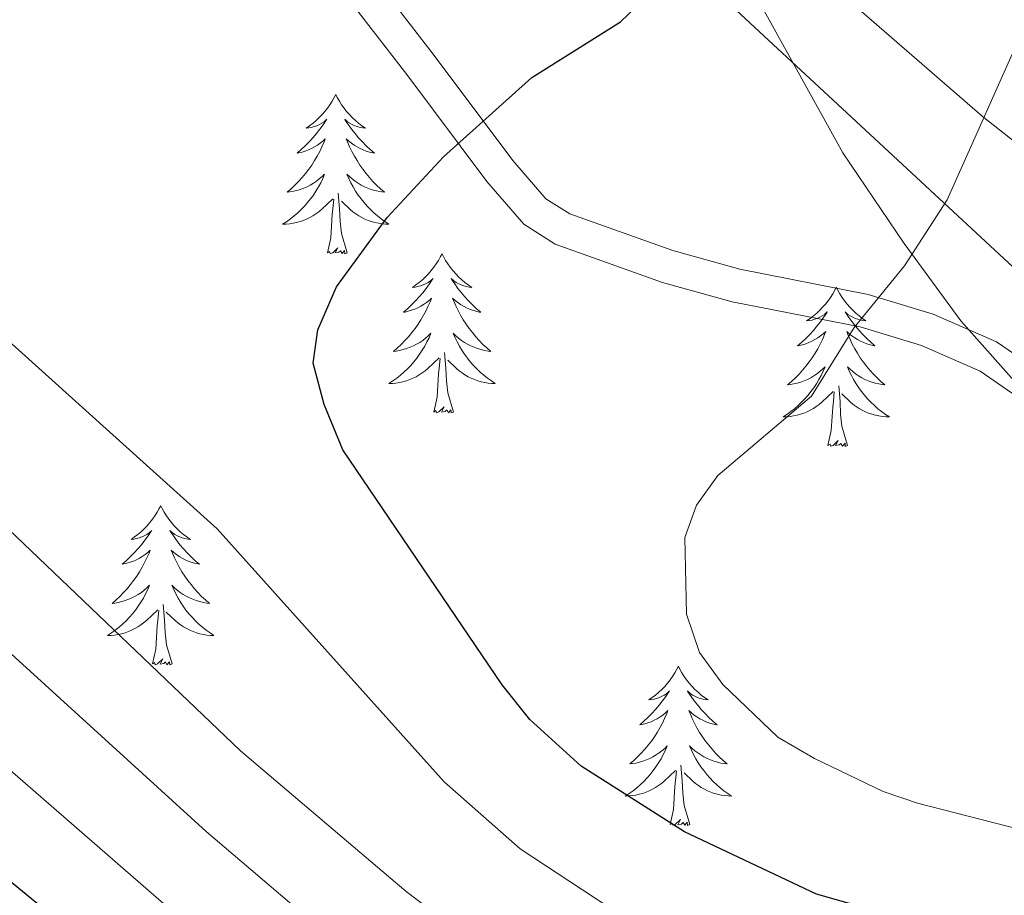
# Model space of a CAD drawing. Extents: x 605752 to 610254, y 786905 to 789946.
# Drawn here: x 607730 to 607804, y 787904 to 787969 of the extents above; entities that cross this region are included whole.
import ezdxf

# ---------------------------------------------------------------- set-up
doc = ezdxf.new("R2010")
doc.units = 0
doc.header["$MEASUREMENT"] = 0
doc.linetypes.add('5elect', pattern=[127.5, 75, -7.5, 7.5, -7.5, 7.5, -7.5, 7.5, -7.5])
doc.linetypes.add('DGN Style 3', pattern=[66.707732, 47.64838, -19.059352])
for name, color, linetype in [('Nivel 1', 7, 'Continuous'), ('Nivel 20', 7, 'Continuous'), ('Nivel 21', 7, 'Continuous'), ('Nivel 32', 7, 'Continuous'), ('Nivel 35', 7, 'Continuous'), ('Nivel 36', 7, 'Continuous'), ('Nivel 4', 7, 'Continuous'), ('Nivel 5', 7, 'Continuous'), ('Nivel 51', 7, 'Continuous'), ('Nivel 54', 7, 'Continuous'), ('Nivel 59', 7, 'Continuous'), ('Nivel 61', 7, 'Continuous'), ('Nivel 63', 7, 'Continuous')]:
    doc.layers.add(name, color=color, linetype=linetype)
doc.linetypes.add('5limun', pattern='A,16,-16,[2,dgnlstyle.shx,S=0.128,R=0,X=0,Y=0],-16,16,-8', length=72)
doc.linetypes.add('5zonar', pattern='A,-5,[1,dgnlstyle.shx,S=0.08,R=0,X=0,Y=0],-5', length=10)

msp = doc.modelspace()

# ---------------------------------------------------------------- linework, layer by layer
at = {"layer": 'Nivel 1', "color": 19, "linetype": '5limun', "lineweight": 0, "ltscale": 0.5}
msp.add_polyline3d([(607860.837, 787919.348, 142.836), (607848.023, 787928.615, 138.683), (607836.367, 787936.623, 135.507), (607823.171, 787945.885, 133.741), (607821.138, 787947.352, 133.421), (607811.895, 787954.024, 131.964), (607801.893, 787961.923, 129.967), (607782.515, 787978.744, 124.979), (607768.521, 787991.43, 122.373), (607751.186, 788007.383, 119.233), (607733.722, 788023.589, 116.492), (607717.161, 788038.535, 112.121), (607712.879, 788042.428, 110.803), (607707.209, 788047.581, 108.439), (607702.653, 788051.723, 106.117), (607686.088, 788067.049, 93.576), (607671.715, 788079.476, 79.725), (607667.996, 788082.822, 76.046), (607660.547, 788089.523, 67.666), (607660.353, 788089.688, 67.444), (607650.924, 788097.68, 63.11)], dxfattribs=at)
at = {"layer": 'Nivel 20', "color": 19, "linetype": 'Continuous', "lineweight": 0, "ltscale": 0.5}
msp.add_polyline3d([(607739.351, 788016.469, 117.656), (607753.801, 788003.217, 119.21), (607766.875, 787985.278, 122.766), (607808.714, 787946.438, 132.011), (607819.801, 787942.338, 133.789), (607839.075, 787937.651, 135.567)], dxfattribs=at)
at = {"layer": 'Nivel 21', "color": 19, "linetype": 'Continuous', "lineweight": 0}
msp.add_polyline3d([(607809.271, 787937.631, 133.142), (607801.752, 787942.832, 131.72), (607797.355, 787944.731, 131.015), (607792.76, 787946.131, 130.297), (607783.172, 787948.018, 128.235), (607777.967, 787949.472, 127.302), (607769.928, 787952.332, 125.906), (607767.563, 787953.821, 125.525), (607764.808, 787957.032, 125.071), (607758.805, 787965.046, 124.659), (607750.8, 787975.396, 123.541), (607739.776, 787985.878, 121.394), (607736.505, 787989.789, 120.7), (607735.147, 787992.208, 120.371), (607734.308, 787994.843, 120.075), (607734.07, 787998.393, 119.814), (607734.726, 788009.256, 119.353), (607735.168, 788011.855, 119.058), (607737.334, 788018.32, 117.852)], dxfattribs=at)
at = {"layer": 'Nivel 21', "color": 19, "linetype": 'DGN Style 3', "lineweight": 0}
msp.add_polyline3d([(607810.546, 787939.79, 133.142), (607802.971, 787945.029, 131.72), (607798.218, 787947.082, 131.015), (607793.367, 787948.56, 130.297), (607783.751, 787950.453, 128.235), (607778.724, 787951.857, 127.302), (607771.027, 787954.595, 125.906), (607769.214, 787955.736, 125.525), (607766.759, 787958.597, 125.071), (607760.794, 787966.561, 124.659), (607752.661, 787977.077, 123.541), (607741.603, 787987.591, 121.394), (607738.572, 787991.216, 120.7), (607737.452, 787993.209, 120.371), (607736.783, 787995.312, 120.075), (607736.575, 787998.402, 119.814), (607737.213, 788008.969, 119.353), (607737.601, 788011.244, 119.058), (607739.351, 788016.469, 117.852)], dxfattribs=at)
at = {"layer": 'Nivel 32', "color": 6, "linetype": '5elect', "lineweight": 0, "ltscale": 0.5, "extrusion": (-0.525268, 0.356786, 0.772527), "elevation": -38185.377, "flags": 128}
msp.add_lwpolyline([(-993840.875, 46757.707), (-993253.333, 46838.33), (-992740.868, 46603.845)], dxfattribs=at)
at = {"layer": 'Nivel 35', "color": 92, "linetype": '5zonar', "lineweight": 0, "ltscale": 0.5}
msp.add_polyline3d([(607728.812, 788022.496, 120.801), (607733.699, 788016.715, 122.119), (607738.841, 788012.001, 123.237), (607742.974, 788009.102, 124.047), (607762.777, 787998.328, 127.628), (607766.856, 787995.682, 128.402), (607770.601, 787992.667, 129.164), (607773.822, 787989.275, 129.892), (607778.098, 787983.298, 130.767), (607791.455, 787959.167, 132.451), (607796.053, 787952.381, 133.483), (607800.298, 787946.595, 135.115), (607805.06, 787941.219, 136.974)], dxfattribs=at)
at = {"layer": 'Nivel 36', "color": 92, "linetype": 'Continuous', "lineweight": 0, "flags": 128}
for points in [[(607753.494, 787963.533), (607753.383, 787963.314), (607753.228, 787963.039), (607753.06, 787962.773), (607752.878, 787962.516), (607752.684, 787962.268), (607752.477, 787962.03), (607752.258, 787961.804), (607752.028, 787961.588), (607751.788, 787961.385), (607751.537, 787961.194), (607751.277, 787961.016), (607751.476, 787961.039), (607751.679, 787961.077), (607751.878, 787961.132), (607752.073, 787961.201), (607752.262, 787961.286), (607752.443, 787961.385), (607752.617, 787961.497), (607752.822, 787961.688), (607752.781, 787961.623), (607752.551, 787961.278), (607752.308, 787960.942), (607752.052, 787960.616), (607751.784, 787960.3), (607751.504, 787959.995), (607751.212, 787959.701), (607750.909, 787959.418), (607750.596, 787959.147), (607750.72, 787959.17), (607750.966, 787959.228), (607751.208, 787959.301), (607751.444, 787959.389), (607751.675, 787959.492), (607751.898, 787959.61), (607752.114, 787959.741), (607752.321, 787959.886), (607752.518, 787960.043), (607752.705, 787960.213), (607752.617, 787959.991), (607752.461, 787959.63), (607752.29, 787959.276), (607752.105, 787958.929), (607751.905, 787958.589), (607751.693, 787958.258), (607751.466, 787957.936), (607751.227, 787957.624), (607750.976, 787957.321), (607750.712, 787957.029), (607750.437, 787956.748), (607750.15, 787956.478), (607749.853, 787956.22), (607750.049, 787956.245), (607750.316, 787956.292), (607750.579, 787956.355), (607750.838, 787956.434), (607751.093, 787956.528), (607751.341, 787956.636), (607751.582, 787956.759), (607751.816, 787956.897), (607752.041, 787957.047), (607752.257, 787957.211), (607752.463, 787957.387), (607752.658, 787957.575), (607752.517, 787957.248), (607752.362, 787956.927), (607752.193, 787956.613), (607752.01, 787956.308), (607751.813, 787956.011), (607751.603, 787955.723), (607751.38, 787955.445), (607751.145, 787955.177), (607750.899, 787954.919), (607750.641, 787954.674), (607750.372, 787954.44), (607750.093, 787954.218), (607749.804, 787954.009), (607749.514, 787953.818), (607749.779, 787953.827), (607750.042, 787953.852), (607750.304, 787953.893), (607750.563, 787953.95), (607750.818, 787954.022), (607751.068, 787954.109), (607751.312, 787954.212), (607751.55, 787954.328), (607751.78, 787954.459), (607752.002, 787954.604), (607752.215, 787954.762), (607752.418, 787954.932), (607753.266, 787955.731)], [(607753.494, 787963.533), (607753.605, 787963.314), (607753.76, 787963.039), (607753.928, 787962.773), (607754.11, 787962.516), (607754.304, 787962.268), (607754.511, 787962.03), (607754.73, 787961.804), (607754.96, 787961.588), (607755.2, 787961.385), (607755.451, 787961.194), (607755.711, 787961.016), (607755.512, 787961.039), (607755.309, 787961.077), (607755.11, 787961.132), (607754.915, 787961.201), (607754.726, 787961.286), (607754.545, 787961.385), (607754.371, 787961.497), (607754.166, 787961.688), (607754.207, 787961.623), (607754.437, 787961.278), (607754.68, 787960.942), (607754.936, 787960.616), (607755.204, 787960.3), (607755.484, 787959.995), (607755.776, 787959.701), (607756.079, 787959.418), (607756.392, 787959.147), (607756.268, 787959.17), (607756.022, 787959.228), (607755.78, 787959.301), (607755.544, 787959.389), (607755.313, 787959.492), (607755.09, 787959.61), (607754.874, 787959.741), (607754.667, 787959.886), (607754.47, 787960.043), (607754.283, 787960.213), (607754.371, 787959.991), (607754.527, 787959.63), (607754.698, 787959.276), (607754.883, 787958.929), (607755.083, 787958.589), (607755.295, 787958.258), (607755.522, 787957.936), (607755.761, 787957.624), (607756.012, 787957.321), (607756.276, 787957.029), (607756.551, 787956.748), (607756.838, 787956.478), (607757.135, 787956.22), (607756.939, 787956.245), (607756.672, 787956.292), (607756.409, 787956.355), (607756.15, 787956.434), (607755.895, 787956.528), (607755.647, 787956.636), (607755.406, 787956.759), (607755.172, 787956.897), (607754.947, 787957.047), (607754.731, 787957.211), (607754.525, 787957.387), (607754.33, 787957.575), (607754.471, 787957.248), (607754.626, 787956.927), (607754.795, 787956.613), (607754.978, 787956.308), (607755.175, 787956.011), (607755.385, 787955.723), (607755.608, 787955.445), (607755.843, 787955.177), (607756.089, 787954.919), (607756.347, 787954.674), (607756.616, 787954.44), (607756.895, 787954.218), (607757.184, 787954.009), (607757.474, 787953.818), (607757.209, 787953.827), (607756.946, 787953.852), (607756.684, 787953.893), (607756.425, 787953.95), (607756.17, 787954.022), (607755.92, 787954.109), (607755.676, 787954.212), (607755.438, 787954.328), (607755.208, 787954.459), (607754.986, 787954.604), (607754.773, 787954.762), (607754.57, 787954.932), (607753.912, 787955.552)], [(607754.345, 787951.682), (607753.916, 787953.122), (607753.825, 787954.026), (607753.779, 787954.975), (607753.677, 787956.139)], [(607752.875, 787951.682), (607753.12, 787952.8), (607753.233, 787954.542), (607753.281, 787954.975), (607753.344, 787955.698)], [(607754.345, 787951.682), (607754.171, 787951.614), (607754.152, 787951.853), (607753.962, 787951.631), (607753.841, 787951.834), (607753.72, 787951.726), (607753.45, 787951.672), (607753.646, 787952.065), (607753.261, 787951.685), (607753.073, 787951.631), (607753.032, 787951.793), (607752.875, 787951.682)], [(607761.454, 787951.614), (607761.343, 787951.395), (607761.188, 787951.12), (607761.02, 787950.854), (607760.838, 787950.597), (607760.644, 787950.349), (607760.437, 787950.111), (607760.218, 787949.885), (607759.988, 787949.669), (607759.748, 787949.466), (607759.497, 787949.275), (607759.237, 787949.097), (607759.436, 787949.12), (607759.639, 787949.158), (607759.838, 787949.213), (607760.033, 787949.282), (607760.222, 787949.367), (607760.403, 787949.466), (607760.577, 787949.578), (607760.782, 787949.769), (607760.741, 787949.704), (607760.511, 787949.359), (607760.268, 787949.023), (607760.012, 787948.697), (607759.744, 787948.381), (607759.464, 787948.076), (607759.172, 787947.782), (607758.869, 787947.499), (607758.556, 787947.228), (607758.68, 787947.251), (607758.926, 787947.309), (607759.168, 787947.382), (607759.404, 787947.47), (607759.635, 787947.573), (607759.858, 787947.691), (607760.074, 787947.822), (607760.281, 787947.967), (607760.478, 787948.124), (607760.665, 787948.294), (607760.577, 787948.072), (607760.421, 787947.711), (607760.25, 787947.357), (607760.065, 787947.01), (607759.865, 787946.67), (607759.653, 787946.339), (607759.426, 787946.017), (607759.187, 787945.705), (607758.936, 787945.402), (607758.672, 787945.11), (607758.397, 787944.829), (607758.11, 787944.559), (607757.813, 787944.301), (607758.009, 787944.326), (607758.276, 787944.373), (607758.539, 787944.436), (607758.798, 787944.515), (607759.053, 787944.609), (607759.301, 787944.717), (607759.542, 787944.84), (607759.776, 787944.978), (607760.001, 787945.128), (607760.217, 787945.292), (607760.423, 787945.468), (607760.618, 787945.656), (607760.477, 787945.329), (607760.322, 787945.008), (607760.153, 787944.694), (607759.97, 787944.389), (607759.773, 787944.092), (607759.563, 787943.804), (607759.34, 787943.526), (607759.105, 787943.258), (607758.859, 787943), (607758.601, 787942.755), (607758.332, 787942.521), (607758.053, 787942.299), (607757.764, 787942.09), (607757.474, 787941.899), (607757.739, 787941.908), (607758.002, 787941.933), (607758.264, 787941.974), (607758.523, 787942.031), (607758.778, 787942.103), (607759.028, 787942.19), (607759.272, 787942.293), (607759.51, 787942.409), (607759.74, 787942.54), (607759.962, 787942.685), (607760.175, 787942.843), (607760.378, 787943.013), (607761.226, 787943.812)], [(607761.454, 787951.614), (607761.565, 787951.395), (607761.72, 787951.12), (607761.888, 787950.854), (607762.07, 787950.597), (607762.264, 787950.349), (607762.471, 787950.111), (607762.69, 787949.885), (607762.92, 787949.669), (607763.16, 787949.466), (607763.411, 787949.275), (607763.671, 787949.097), (607763.472, 787949.12), (607763.269, 787949.158), (607763.07, 787949.213), (607762.875, 787949.282), (607762.686, 787949.367), (607762.505, 787949.466), (607762.331, 787949.578), (607762.126, 787949.769), (607762.167, 787949.704), (607762.397, 787949.359), (607762.64, 787949.023), (607762.896, 787948.697), (607763.164, 787948.381), (607763.444, 787948.076), (607763.736, 787947.782), (607764.039, 787947.499), (607764.352, 787947.228), (607764.228, 787947.251), (607763.982, 787947.309), (607763.74, 787947.382), (607763.504, 787947.47), (607763.273, 787947.573), (607763.05, 787947.691), (607762.834, 787947.822), (607762.627, 787947.967), (607762.43, 787948.124), (607762.243, 787948.294), (607762.331, 787948.072), (607762.487, 787947.711), (607762.658, 787947.357), (607762.843, 787947.01), (607763.043, 787946.67), (607763.255, 787946.339), (607763.482, 787946.017), (607763.721, 787945.705), (607763.972, 787945.402), (607764.236, 787945.11), (607764.511, 787944.829), (607764.798, 787944.559), (607765.095, 787944.301), (607764.899, 787944.326), (607764.632, 787944.373), (607764.369, 787944.436), (607764.11, 787944.515), (607763.855, 787944.609), (607763.607, 787944.717), (607763.366, 787944.84), (607763.132, 787944.978), (607762.907, 787945.128), (607762.691, 787945.292), (607762.485, 787945.468), (607762.29, 787945.656), (607762.431, 787945.329), (607762.586, 787945.008), (607762.755, 787944.694), (607762.938, 787944.389), (607763.135, 787944.092), (607763.345, 787943.804), (607763.568, 787943.526), (607763.803, 787943.258), (607764.049, 787943), (607764.307, 787942.755), (607764.576, 787942.521), (607764.855, 787942.299), (607765.144, 787942.09), (607765.434, 787941.899), (607765.169, 787941.908), (607764.906, 787941.933), (607764.644, 787941.974), (607764.385, 787942.031), (607764.13, 787942.103), (607763.88, 787942.19), (607763.636, 787942.293), (607763.398, 787942.409), (607763.168, 787942.54), (607762.946, 787942.685), (607762.733, 787942.843), (607762.53, 787943.013), (607761.872, 787943.633)], [(607790.969, 787949.106), (607790.858, 787948.887), (607790.703, 787948.612), (607790.535, 787948.346), (607790.353, 787948.089), (607790.159, 787947.841), (607789.952, 787947.603), (607789.733, 787947.377), (607789.503, 787947.161), (607789.263, 787946.958), (607789.012, 787946.767), (607788.752, 787946.589), (607788.951, 787946.612), (607789.154, 787946.65), (607789.353, 787946.705), (607789.548, 787946.774), (607789.737, 787946.859), (607789.918, 787946.958), (607790.092, 787947.07), (607790.297, 787947.261), (607790.256, 787947.196), (607790.026, 787946.851), (607789.783, 787946.515), (607789.527, 787946.189), (607789.259, 787945.873), (607788.979, 787945.568), (607788.687, 787945.274), (607788.384, 787944.991), (607788.071, 787944.72), (607788.195, 787944.743), (607788.441, 787944.801), (607788.683, 787944.874), (607788.919, 787944.962), (607789.15, 787945.065), (607789.373, 787945.183), (607789.589, 787945.314), (607789.796, 787945.459), (607789.993, 787945.616), (607790.18, 787945.786), (607790.092, 787945.564), (607789.936, 787945.203), (607789.765, 787944.849), (607789.58, 787944.502), (607789.38, 787944.162), (607789.168, 787943.831), (607788.941, 787943.509), (607788.702, 787943.197), (607788.451, 787942.894), (607788.187, 787942.602), (607787.912, 787942.321), (607787.625, 787942.051), (607787.328, 787941.793), (607787.524, 787941.818), (607787.791, 787941.865), (607788.054, 787941.928), (607788.313, 787942.007), (607788.568, 787942.101), (607788.816, 787942.209), (607789.057, 787942.332), (607789.291, 787942.47), (607789.516, 787942.62), (607789.732, 787942.784), (607789.938, 787942.96), (607790.133, 787943.148), (607789.992, 787942.821), (607789.837, 787942.5), (607789.668, 787942.186), (607789.485, 787941.881), (607789.288, 787941.584), (607789.078, 787941.296), (607788.855, 787941.018), (607788.62, 787940.75), (607788.374, 787940.492), (607788.116, 787940.247), (607787.847, 787940.013), (607787.568, 787939.791), (607787.279, 787939.582), (607786.989, 787939.391), (607787.254, 787939.4), (607787.517, 787939.425), (607787.779, 787939.466), (607788.038, 787939.523), (607788.293, 787939.595), (607788.543, 787939.682), (607788.787, 787939.785), (607789.025, 787939.901), (607789.255, 787940.032), (607789.477, 787940.177), (607789.69, 787940.335), (607789.893, 787940.505), (607790.741, 787941.304)], [(607790.969, 787949.106), (607791.08, 787948.887), (607791.235, 787948.612), (607791.403, 787948.346), (607791.585, 787948.089), (607791.779, 787947.841), (607791.986, 787947.603), (607792.205, 787947.377), (607792.435, 787947.161), (607792.675, 787946.958), (607792.926, 787946.767), (607793.186, 787946.589), (607792.987, 787946.612), (607792.784, 787946.65), (607792.585, 787946.705), (607792.39, 787946.774), (607792.201, 787946.859), (607792.02, 787946.958), (607791.846, 787947.07), (607791.641, 787947.261), (607791.682, 787947.196), (607791.912, 787946.851), (607792.155, 787946.515), (607792.411, 787946.189), (607792.679, 787945.873), (607792.959, 787945.568), (607793.251, 787945.274), (607793.554, 787944.991), (607793.867, 787944.72), (607793.743, 787944.743), (607793.497, 787944.801), (607793.255, 787944.874), (607793.019, 787944.962), (607792.788, 787945.065), (607792.565, 787945.183), (607792.349, 787945.314), (607792.142, 787945.459), (607791.945, 787945.616), (607791.758, 787945.786), (607791.846, 787945.564), (607792.002, 787945.203), (607792.173, 787944.849), (607792.358, 787944.502), (607792.558, 787944.162), (607792.77, 787943.831), (607792.997, 787943.509), (607793.236, 787943.197), (607793.487, 787942.894), (607793.751, 787942.602), (607794.026, 787942.321), (607794.313, 787942.051), (607794.61, 787941.793), (607794.414, 787941.818), (607794.147, 787941.865), (607793.884, 787941.928), (607793.625, 787942.007), (607793.37, 787942.101), (607793.122, 787942.209), (607792.881, 787942.332), (607792.647, 787942.47), (607792.422, 787942.62), (607792.206, 787942.784), (607792, 787942.96), (607791.805, 787943.148), (607791.946, 787942.821), (607792.101, 787942.5), (607792.27, 787942.186), (607792.453, 787941.881), (607792.65, 787941.584), (607792.86, 787941.296), (607793.083, 787941.018), (607793.318, 787940.75), (607793.564, 787940.492), (607793.822, 787940.247), (607794.091, 787940.013), (607794.37, 787939.791), (607794.659, 787939.582), (607794.949, 787939.391), (607794.684, 787939.4), (607794.421, 787939.425), (607794.159, 787939.466), (607793.9, 787939.523), (607793.645, 787939.595), (607793.395, 787939.682), (607793.151, 787939.785), (607792.913, 787939.901), (607792.683, 787940.032), (607792.461, 787940.177), (607792.248, 787940.335), (607792.045, 787940.505), (607791.387, 787941.125)], [(607760.835, 787939.763), (607761.08, 787940.881), (607761.193, 787942.623), (607761.241, 787943.056), (607761.304, 787943.779)], [(607762.305, 787939.763), (607761.876, 787941.203), (607761.785, 787942.107), (607761.739, 787943.056), (607761.637, 787944.22)], [(607791.82, 787937.255), (607791.391, 787938.695), (607791.3, 787939.599), (607791.254, 787940.548), (607791.152, 787941.712)], [(607790.35, 787937.255), (607790.595, 787938.373), (607790.708, 787940.115), (607790.756, 787940.548), (607790.819, 787941.271)], [(607762.305, 787939.763), (607762.131, 787939.695), (607762.112, 787939.934), (607761.922, 787939.712), (607761.801, 787939.915), (607761.68, 787939.807), (607761.41, 787939.753), (607761.606, 787940.146), (607761.221, 787939.766), (607761.033, 787939.712), (607760.992, 787939.874), (607760.835, 787939.763)], [(607791.82, 787937.255), (607791.646, 787937.187), (607791.627, 787937.426), (607791.437, 787937.204), (607791.316, 787937.407), (607791.195, 787937.299), (607790.925, 787937.245), (607791.121, 787937.638), (607790.736, 787937.258), (607790.548, 787937.204), (607790.507, 787937.366), (607790.35, 787937.255)], [(607740.386, 787932.746), (607740.275, 787932.527), (607740.12, 787932.252), (607739.952, 787931.986), (607739.77, 787931.729), (607739.576, 787931.481), (607739.369, 787931.243), (607739.15, 787931.017), (607738.92, 787930.801), (607738.68, 787930.598), (607738.429, 787930.407), (607738.169, 787930.229), (607738.368, 787930.252), (607738.571, 787930.29), (607738.77, 787930.345), (607738.965, 787930.414), (607739.154, 787930.499), (607739.335, 787930.598), (607739.509, 787930.71), (607739.714, 787930.901), (607739.673, 787930.836), (607739.443, 787930.491), (607739.2, 787930.155), (607738.944, 787929.829), (607738.676, 787929.513), (607738.396, 787929.208), (607738.104, 787928.914), (607737.801, 787928.631), (607737.488, 787928.36), (607737.612, 787928.383), (607737.858, 787928.441), (607738.1, 787928.514), (607738.336, 787928.602), (607738.567, 787928.705), (607738.79, 787928.823), (607739.006, 787928.954), (607739.213, 787929.099), (607739.41, 787929.256), (607739.597, 787929.426), (607739.509, 787929.204), (607739.353, 787928.843), (607739.182, 787928.489), (607738.997, 787928.142), (607738.797, 787927.802), (607738.585, 787927.471), (607738.358, 787927.149), (607738.119, 787926.837), (607737.868, 787926.534), (607737.604, 787926.242), (607737.329, 787925.961), (607737.042, 787925.691), (607736.745, 787925.433), (607736.941, 787925.458), (607737.208, 787925.505), (607737.471, 787925.568), (607737.73, 787925.647), (607737.985, 787925.741), (607738.233, 787925.849), (607738.474, 787925.972), (607738.708, 787926.11), (607738.933, 787926.26), (607739.149, 787926.424), (607739.355, 787926.6), (607739.55, 787926.788), (607739.409, 787926.461), (607739.254, 787926.14), (607739.085, 787925.826), (607738.902, 787925.521), (607738.705, 787925.224), (607738.495, 787924.936), (607738.272, 787924.658), (607738.037, 787924.39), (607737.791, 787924.132), (607737.533, 787923.887), (607737.264, 787923.653), (607736.985, 787923.431), (607736.696, 787923.222), (607736.406, 787923.031), (607736.671, 787923.04), (607736.934, 787923.065), (607737.196, 787923.106), (607737.455, 787923.163), (607737.71, 787923.235), (607737.96, 787923.322), (607738.204, 787923.425), (607738.442, 787923.541), (607738.672, 787923.672), (607738.894, 787923.817), (607739.107, 787923.975), (607739.31, 787924.145), (607740.158, 787924.944)], [(607740.386, 787932.746), (607740.497, 787932.527), (607740.652, 787932.252), (607740.82, 787931.986), (607741.002, 787931.729), (607741.196, 787931.481), (607741.403, 787931.243), (607741.622, 787931.017), (607741.852, 787930.801), (607742.092, 787930.598), (607742.343, 787930.407), (607742.603, 787930.229), (607742.404, 787930.252), (607742.201, 787930.29), (607742.002, 787930.345), (607741.807, 787930.414), (607741.618, 787930.499), (607741.437, 787930.598), (607741.263, 787930.71), (607741.058, 787930.901), (607741.099, 787930.836), (607741.329, 787930.491), (607741.572, 787930.155), (607741.828, 787929.829), (607742.096, 787929.513), (607742.376, 787929.208), (607742.668, 787928.914), (607742.971, 787928.631), (607743.284, 787928.36), (607743.16, 787928.383), (607742.914, 787928.441), (607742.672, 787928.514), (607742.436, 787928.602), (607742.205, 787928.705), (607741.982, 787928.823), (607741.766, 787928.954), (607741.559, 787929.099), (607741.362, 787929.256), (607741.175, 787929.426), (607741.263, 787929.204), (607741.419, 787928.843), (607741.59, 787928.489), (607741.775, 787928.142), (607741.975, 787927.802), (607742.187, 787927.471), (607742.414, 787927.149), (607742.653, 787926.837), (607742.904, 787926.534), (607743.168, 787926.242), (607743.443, 787925.961), (607743.73, 787925.691), (607744.027, 787925.433), (607743.831, 787925.458), (607743.564, 787925.505), (607743.301, 787925.568), (607743.042, 787925.647), (607742.787, 787925.741), (607742.539, 787925.849), (607742.298, 787925.972), (607742.064, 787926.11), (607741.839, 787926.26), (607741.623, 787926.424), (607741.417, 787926.6), (607741.222, 787926.788), (607741.363, 787926.461), (607741.518, 787926.14), (607741.687, 787925.826), (607741.87, 787925.521), (607742.067, 787925.224), (607742.277, 787924.936), (607742.5, 787924.658), (607742.735, 787924.39), (607742.981, 787924.132), (607743.239, 787923.887), (607743.508, 787923.653), (607743.787, 787923.431), (607744.076, 787923.222), (607744.366, 787923.031), (607744.101, 787923.04), (607743.838, 787923.065), (607743.576, 787923.106), (607743.317, 787923.163), (607743.062, 787923.235), (607742.812, 787923.322), (607742.568, 787923.425), (607742.33, 787923.541), (607742.1, 787923.672), (607741.878, 787923.817), (607741.665, 787923.975), (607741.462, 787924.145), (607740.804, 787924.765)], [(607741.237, 787920.895), (607740.808, 787922.335), (607740.717, 787923.239), (607740.671, 787924.188), (607740.569, 787925.352)], [(607739.767, 787920.895), (607740.012, 787922.013), (607740.125, 787923.755), (607740.173, 787924.188), (607740.236, 787924.911)], [(607741.237, 787920.895), (607741.063, 787920.827), (607741.044, 787921.066), (607740.854, 787920.844), (607740.733, 787921.047), (607740.612, 787920.939), (607740.342, 787920.885), (607740.538, 787921.278), (607740.153, 787920.898), (607739.965, 787920.844), (607739.924, 787921.006), (607739.767, 787920.895)], [(607779.152, 787920.721), (607779.041, 787920.502), (607778.886, 787920.227), (607778.718, 787919.961), (607778.536, 787919.704), (607778.342, 787919.456), (607778.135, 787919.218), (607777.916, 787918.992), (607777.686, 787918.776), (607777.446, 787918.573), (607777.195, 787918.382), (607776.935, 787918.204), (607777.134, 787918.227), (607777.337, 787918.265), (607777.536, 787918.32), (607777.731, 787918.389), (607777.92, 787918.474), (607778.101, 787918.573), (607778.275, 787918.685), (607778.48, 787918.876), (607778.439, 787918.811), (607778.209, 787918.466), (607777.966, 787918.13), (607777.71, 787917.804), (607777.442, 787917.488), (607777.162, 787917.183), (607776.87, 787916.889), (607776.567, 787916.606), (607776.254, 787916.335), (607776.378, 787916.358), (607776.624, 787916.416), (607776.866, 787916.489), (607777.102, 787916.577), (607777.333, 787916.68), (607777.556, 787916.798), (607777.772, 787916.929), (607777.979, 787917.074), (607778.176, 787917.231), (607778.363, 787917.401), (607778.275, 787917.179), (607778.119, 787916.818), (607777.948, 787916.464), (607777.763, 787916.117), (607777.563, 787915.777), (607777.351, 787915.446), (607777.124, 787915.124), (607776.885, 787914.812), (607776.634, 787914.509), (607776.37, 787914.217), (607776.095, 787913.936), (607775.808, 787913.666), (607775.511, 787913.408), (607775.707, 787913.433), (607775.974, 787913.48), (607776.237, 787913.543), (607776.496, 787913.622), (607776.751, 787913.716), (607776.999, 787913.824), (607777.24, 787913.947), (607777.474, 787914.085), (607777.699, 787914.235), (607777.915, 787914.399), (607778.121, 787914.575), (607778.316, 787914.763), (607778.175, 787914.436), (607778.02, 787914.115), (607777.851, 787913.801), (607777.668, 787913.496), (607777.471, 787913.199), (607777.261, 787912.911), (607777.038, 787912.633), (607776.803, 787912.365), (607776.557, 787912.107), (607776.299, 787911.862), (607776.03, 787911.628), (607775.751, 787911.406), (607775.462, 787911.197), (607775.172, 787911.006), (607775.437, 787911.015), (607775.7, 787911.04), (607775.962, 787911.081), (607776.221, 787911.138), (607776.476, 787911.21), (607776.726, 787911.297), (607776.97, 787911.4), (607777.208, 787911.516), (607777.438, 787911.647), (607777.66, 787911.792), (607777.873, 787911.95), (607778.076, 787912.12), (607778.924, 787912.919)], [(607779.152, 787920.721), (607779.263, 787920.502), (607779.418, 787920.227), (607779.586, 787919.961), (607779.768, 787919.704), (607779.962, 787919.456), (607780.169, 787919.218), (607780.388, 787918.992), (607780.618, 787918.776), (607780.858, 787918.573), (607781.109, 787918.382), (607781.369, 787918.204), (607781.17, 787918.227), (607780.967, 787918.265), (607780.768, 787918.32), (607780.573, 787918.389), (607780.384, 787918.474), (607780.203, 787918.573), (607780.029, 787918.685), (607779.824, 787918.876), (607779.865, 787918.811), (607780.095, 787918.466), (607780.338, 787918.13), (607780.594, 787917.804), (607780.862, 787917.488), (607781.142, 787917.183), (607781.434, 787916.889), (607781.737, 787916.606), (607782.05, 787916.335), (607781.926, 787916.358), (607781.68, 787916.416), (607781.438, 787916.489), (607781.202, 787916.577), (607780.971, 787916.68), (607780.748, 787916.798), (607780.532, 787916.929), (607780.325, 787917.074), (607780.128, 787917.231), (607779.941, 787917.401), (607780.029, 787917.179), (607780.185, 787916.818), (607780.356, 787916.464), (607780.541, 787916.117), (607780.741, 787915.777), (607780.953, 787915.446), (607781.18, 787915.124), (607781.419, 787914.812), (607781.67, 787914.509), (607781.934, 787914.217), (607782.209, 787913.936), (607782.496, 787913.666), (607782.793, 787913.408), (607782.597, 787913.433), (607782.33, 787913.48), (607782.067, 787913.543), (607781.808, 787913.622), (607781.553, 787913.716), (607781.305, 787913.824), (607781.064, 787913.947), (607780.83, 787914.085), (607780.605, 787914.235), (607780.389, 787914.399), (607780.183, 787914.575), (607779.988, 787914.763), (607780.129, 787914.436), (607780.284, 787914.115), (607780.453, 787913.801), (607780.636, 787913.496), (607780.833, 787913.199), (607781.043, 787912.911), (607781.266, 787912.633), (607781.501, 787912.365), (607781.747, 787912.107), (607782.005, 787911.862), (607782.274, 787911.628), (607782.553, 787911.406), (607782.842, 787911.197), (607783.132, 787911.006), (607782.867, 787911.015), (607782.604, 787911.04), (607782.342, 787911.081), (607782.083, 787911.138), (607781.828, 787911.21), (607781.578, 787911.297), (607781.334, 787911.4), (607781.096, 787911.516), (607780.866, 787911.647), (607780.644, 787911.792), (607780.431, 787911.95), (607780.228, 787912.12), (607779.57, 787912.74)], [(607780.003, 787908.87), (607779.574, 787910.31), (607779.483, 787911.214), (607779.437, 787912.163), (607779.335, 787913.327)], [(607778.533, 787908.87), (607778.778, 787909.988), (607778.891, 787911.73), (607778.939, 787912.163), (607779.002, 787912.886)], [(607780.003, 787908.87), (607779.829, 787908.802), (607779.81, 787909.041), (607779.62, 787908.819), (607779.499, 787909.022), (607779.378, 787908.914), (607779.108, 787908.86), (607779.304, 787909.253), (607778.919, 787908.873), (607778.731, 787908.819), (607778.69, 787908.981), (607778.533, 787908.87)]]:
    msp.add_lwpolyline(points, dxfattribs=at)
at = {"layer": 'Nivel 4', "color": 25, "linetype": 'Continuous', "lineweight": 30, "flags": 128}
for points, elevation in [([(607809.975, 787897.854), (607789.495, 787903.662), (607779.613, 787908.322), (607771.865, 787913.252), (607768.03, 787916.738), (607765.952, 787919.329), (607754.033, 787936.919), (607752.632, 787940.324), (607751.803, 787943.417), (607752.149, 787945.921), (607753.556, 787949.147), (607757.341, 787954.335), (607761.566, 787958.882), (607768.177, 787964.809), (607774.814, 787968.988), (607778.834, 787972.836)], 125), ([(607733.126, 787901.312), (607706.954, 787922.818)], 100)]:
    msp.add_lwpolyline(points, dxfattribs=dict(at, elevation=elevation))
at = {"layer": 'Nivel 5', "color": 25, "linetype": 'Continuous', "lineweight": 0, "flags": 128}
for points, elevation in [([(607730.64, 788085.325), (607715.719, 788071.996), (607708.405, 788064.352), (607698.544, 788051.785), (607690.424, 788043.863), (607687.47, 788039.818), (607683.044, 788031.741), (607673.875, 788011.938), (607670.688, 788003.928), (607668.632, 787997.474), (607667.44, 787991.994), (607666.133, 787982.142), (607666.129, 787979.642), (607666.937, 787972.343), (607694.85, 787944.434), (607698.418, 787941.528), (607713.726, 787926.292), (607750.408, 787894.426)], 105), ([(607815.144, 787905.83), (607797.048, 787910.472), (607794.486, 787911.344), (607789.35, 787913.815), (607786.595, 787915.412), (607782.468, 787919.365), (607780.726, 787921.756), (607779.763, 787924.634), (607779.622, 787930.364), (607780.505, 787932.8), (607782.111, 787935.009), (607789.122, 787940.941), (607792.321, 787946.088), (607796.075, 787950.697), (607799.277, 787955.661), (607805.089, 787968.677)], 130), ([(607776.638, 787900.925), (607767.306, 787907.049), (607761.618, 787912.061), (607744.608, 787931.019), (607726.702, 787947.134)], 120), ([(607766.311, 787898.151), (607758.76, 787903.864), (607746.351, 787914.398), (607716.104, 787943.275)], 115), ([(607754.754, 787899.017), (607743.797, 787908.36), (607718.537, 787931.338)], 110)]:
    msp.add_lwpolyline(points, dxfattribs=dict(at, elevation=elevation))
at = {"layer": 'Nivel 59', "color": 19, "linetype": 'Continuous', "lineweight": 0}
msp.add_polyline3d([(607728.812, 788022.496, 116.261), (607733.699, 788016.715, 117.898), (607738.841, 788012.001, 118.795), (607742.974, 788009.102, 119.01), (607762.777, 787998.328, 120.952), (607766.856, 787995.682, 121.617), (607770.601, 787992.667, 122.372), (607773.822, 787989.275, 123.071), (607778.098, 787983.298, 124.227), (607791.455, 787959.167, 128.428), (607796.053, 787952.381, 129.839), (607800.298, 787946.595, 131.27), (607805.06, 787941.219, 132.292)], dxfattribs=at)
at = {"layer": 'Nivel 61', "color": 19, "linetype": 'Continuous', "lineweight": 0}
msp.add_3dface([(606686.47, 787313.46), (606650.12, 789627.08), (610032.66, 789680.95), (610070.14, 787367.36)], dxfattribs=at)
at = {"layer": 'Nivel 63', "color": 7, "linetype": 'Continuous', "lineweight": 0}
msp.add_3dface([(605799.799, 786905.489), (610254.228, 786976.446), (610206.924, 789946.081), (605752.495, 789875.124)], dxfattribs=at)

# ---------------------------------------------------------------- meshes
at = {"layer": 'Nivel 51', "color": 144, "linetype": 'Continuous', "lineweight": 13}
mesh = msp.add_polyface(dxfattribs=at)
corners = [(607591.721, 787459.383, 55.099), (607592.406, 787470.122, 55.099), (607593.655, 787473.656, 55.099), (607596.887, 787477.541, 55.099), (607605.133, 787484.008, 55.099), (607613.478, 787489.411, 55.099), (607665.648, 787516.197, 55.099), (607677.533, 787522.701, 55.099), (607688.241, 787529.151, 55.099), (607708.991, 787543.012, 55.128), (607727.662, 787556.461, 55.454), (607739.448, 787565.733, 55.454), (607749.513, 787575.036, 55.454), (607759.738, 787586.007, 55.454), (607773.982, 787603.142, 55.454), (607788.345, 787621.559, 55.454), (607799.536, 787637.351, 55.454), (607807.309, 787651.264, 55.454), (607813.463, 787664.911, 55.454), (607817.654, 787676.667, 55.454), (607818.814, 787681.524, 55.454), (607819.562, 787687.224, 55.454), (607819.711, 787692.231, 55.454), (607819.389, 787698.958, 55.454), (607818.684, 787706.429, 55.454), (607817.743, 787711.349, 55.454), (607811.223, 787730.982, 55.454), (607806.427, 787747.126, 55.454), (607804.149, 787751.581, 55.454), (607801.161, 787755.635, 55.454), (607772.345, 787788.652, 55.454), (607760.041, 787804.461, 55.454), (607756.496, 787807.974, 55.454), (607746.995, 787816.141, 55.454), (607726.944, 787840.102, 55.454), (607713.446, 787854.904, 55.454), (607701.941, 787865.032, 55.454), (607676.084, 787884.711, 54.747), (607657.598, 787900.077, 54.743), (607621.483, 787927.911, 54.743), (607611.87, 787935.9, 54.743), (607584.722, 787962.708, 54.743), (607580.504, 787968.911, 54.743), (607576.046, 787977.462, 54.743), (607572.985, 787985.24, 54.743), (607571.031, 787992.473, 54.743), (607570.1, 788003.912, 54.743), (607570.117, 788016.409, 54.743), (607571.05, 788031.042, 54.743), (607572.551, 788042.207, 54.743), (607575.15, 788051.856, 54.743), (607578.369, 788059.748, 54.743), (607583.04, 788068.601, 54.743), (607590.743, 788080.963, 54.743), (607594.535, 788085.398, 54.743), (607602.362, 788091.773, 54.743), (607606.295, 788094.31, 54.743), (607610.994, 788096.044, 54.743), (607628.981, 788099.205, 54.743), (607634.372, 788100.918, 54.743), (607634.372, 788100.918, 56.867), (607625.104, 788111.055, 56.511), (607625.104, 788111.055, 54.716), (607621.264, 788109.857, 54.388), (607597.541, 788129.616, 54.574), (607595.205, 788131.562, 54.593), (607593.503, 788132.981, 54.607), (607576.316, 788147.299, 54.743), (607576.316, 788147.299, 55), (607570.373, 788139.033, 55.114), (607563.058, 788128.895, 55.114), (607560.668, 788124.964, 55.114), (607557.189, 788118.321, 55.114), (607548.681, 788100.376, 55.114), (607542.567, 788086.683, 55.114), (607538.481, 788076.343, 55.114), (607535.476, 788066.801, 55.114), (607532.936, 788055.312, 55.114), (607530.873, 788040.683, 55.114), (607531.571, 788032.159, 55.114), (607532.054, 788013.658, 55.114), (607532.247, 788006.28, 55.114), (607531.925, 787990.013, 55.114), (607532.105, 787982.519, 55.114), (607532.919, 787976.136, 55.114), (607536.622, 787955.812, 55.114), (607538.08, 787951.043, 55.114), (607539.981, 787946.368, 55.114), (607542.25, 787941.829, 55.114), (607545.018, 787937.626, 55.114), (607548.419, 787933.978, 55.114), (607552.973, 787929.985, 55.085), (607588.398, 787899.186, 54.418), (607620.535, 787871.393, 55.675), (607633.112, 787860.619, 55.811), (607642.97, 787852.938, 55.728), (607663.126, 787838.112, 55.513), (607672.889, 787830.314, 55.47), (607680.262, 787823.646, 55.47), (607701.879, 787802.828, 55.47), (607727.815, 787781.138, 55.47), (607745.363, 787767.062, 55.47), (607752.659, 787760.113, 55.47), (607766.445, 787743.667, 55.47), (607771.019, 787737.737, 55.47), (607774.506, 787732.204, 55.47), (607777.288, 787725.247, 55.47), (607780.323, 787713.747, 55.47), (607781.257, 787708.824, 55.47), (607781.766, 787703.871, 55.47), (607781.271, 787686.159, 55.47), (607780.543, 787677.799, 55.47), (607779.227, 787672.963, 55.47), (607777.864, 787669.639, 55.48), (607773.04, 787660.908, 56.098), (607759.515, 787642.119, 56.161), (607745.447, 787624.518, 56.508), (607733.027, 787611.801, 56.537), (607711.426, 787591.486, 56.537), (607697.438, 787579.002, 56.537), (607685.71, 787569.647, 56.537), (607676.479, 787563.235, 56.537), (607665.937, 787556.526, 56.537), (607647.694, 787545.351, 56.537), (607632.886, 787536.771, 56.537), (607621.908, 787530.795, 56.537), (607574.441, 787506.533, 56.537), (607559.109, 787499.2, 56.537), (607504.405, 787477.268, 56.537), (607496.233, 787473.224, 56.537), (607480.201, 787463.509, 56.537), (607471.968, 787457.847, 56.537), (607463.396, 787450.104, 56.537), (607450.943, 787436.526, 56.425), (607444.54, 787428.851, 56.181), (607440.724, 787423.713, 56.337), (607438.003, 787419.522, 56.506), (607434.222, 787412.449, 56.537), (607425.26, 787392.47, 56.537), (607410.149, 787351.518, 56.537), (607409.516, 787349.332, 56.537), (607408.144, 787339.384, 56.537), (607407.524, 787336.969, 56.537), (607403.415, 787324.881, 56.537), (607405.692, 787324.917, 68.077), (607434.989, 787325.383, 69.125), (607435.81, 787325.397, 55.099), (607437.514, 787334.884, 55.099), (607439.54, 787342.926, 55.099), (607443.238, 787354.369, 55.099), (607449.285, 787368.401, 55.099), (607455.043, 787384.925, 55.099), (607458.098, 787392.517, 55.099), (607462.447, 787401.033, 55.099), (607469.585, 787411.292, 55.099), (607476.263, 787419.877, 55.099), (607482.003, 787426.465, 55.099), (607489.274, 787433.318, 55.099), (607498.945, 787441.402, 55.099), (607505.075, 787445.743, 55.099), (607509.905, 787448.61, 55.099), (607516.618, 787451.921, 55.099), (607528.354, 787456.861, 55.099), (607535.39, 787459.458, 55.099), (607542.33, 787461.416, 55.099), (607563.321, 787465.432, 55.099), (607578.064, 787468.785, 55.099), (607580.558, 787468.902, 55.099), (607582.051, 787468.561, 55.099), (607584.127, 787467.128, 55.099), (607584.645, 787466.324, 55.099), (607585.582, 787463.957, 55.099), (607586.567, 787457.801, 55.099), (607586.567, 787457.801, 70.35), (607591.721, 787459.383, 70.35), (607634.369, 788100.921, 56.867)]
mesh.append_faces([[corners[k] for k in face] for face in [(175, 60, 59)]], dxfattribs={"color": 144})
mesh.append_faces([[corners[k] for k in face] for face in [(63, 61, 62), (68, 66, 67), (144, 142, 143), (147, 145, 146), (174, 172, 173), (61, 58, 175)]], dxfattribs={"vtx0": -1, "color": 144})
mesh.append_faces([[corners[k] for k in face] for face in [(66, 71, 65), (65, 71, 64), (56, 64, 55), (55, 72, 54), (54, 73, 53), (53, 73, 52), (52, 74, 51), (51, 76, 50), (50, 77, 49), (49, 78, 48), (48, 79, 47), (47, 81, 46), (46, 82, 45), (45, 83, 44), (44, 84, 43), (43, 85, 42), (42, 88, 41), (90, 41, 89), (41, 91, 40), (40, 92, 39), (39, 93, 38), (38, 95, 37), (37, 96, 36), (36, 98, 35), (35, 98, 34), (34, 99, 33), (33, 100, 32), (32, 100, 31), (31, 101, 30), (30, 103, 29), (29, 105, 28), (28, 105, 27), (27, 106, 26), (26, 107, 25), (25, 109, 24), (24, 109, 23), (23, 109, 22), (22, 110, 21), (21, 110, 20), (20, 110, 19), (19, 111, 18), (18, 112, 17), (17, 114, 16), (16, 115, 15), (15, 115, 14), (14, 116, 13), (13, 117, 12), (12, 118, 11), (11, 118, 10), (10, 119, 9), (9, 121, 8), (8, 122, 7), (7, 123, 6), (6, 125, 5), (5, 126, 4), (4, 126, 3), (3, 126, 2), (165, 127, 164), (127, 166, 126), (164, 128, 163), (163, 128, 162), (162, 128, 161), (161, 128, 160), (160, 129, 159), (159, 130, 158), (158, 130, 157), (157, 132, 156), (156, 133, 155), (155, 133, 154), (154, 135, 153), (153, 137, 152), (152, 138, 151), (151, 138, 150), (150, 138, 149), (149, 139, 148), (148, 140, 147), (1, 171, 0), (0, 172, 174)]], dxfattribs={"vtx0": -1, "vtx1": -1, "color": 144})
mesh.append_faces([[corners[k] for k in face] for face in [(61, 63, 58), (55, 64, 72), (126, 167, 2), (147, 142, 145)]], dxfattribs={"vtx0": -1, "vtx1": -1, "vtx2": -1, "color": 144})
mesh.append_faces([[corners[k] for k in face] for face in [(66, 68, 69), (66, 69, 70), (66, 70, 71), (64, 56, 57), (64, 71, 72), (57, 63, 64), (63, 57, 58), (54, 72, 73), (52, 73, 74), (51, 74, 75), (51, 75, 76), (50, 76, 77), (49, 77, 78), (48, 78, 79), (47, 79, 80), (47, 80, 81), (46, 81, 82), (45, 82, 83), (44, 83, 84), (43, 84, 85), (42, 85, 86), (42, 86, 87), (42, 87, 88), (41, 88, 89), (41, 90, 91), (40, 91, 92), (39, 92, 93), (38, 93, 94), (38, 94, 95), (37, 95, 96), (36, 96, 97), (36, 97, 98), (34, 98, 99), (33, 99, 100), (31, 100, 101), (30, 101, 102), (30, 102, 103), (29, 103, 104), (29, 104, 105), (27, 105, 106), (26, 106, 107), (25, 107, 108), (25, 108, 109), (22, 109, 110), (19, 110, 111), (18, 111, 112), (17, 112, 113), (17, 113, 114), (16, 114, 115), (14, 115, 116), (13, 116, 117), (12, 117, 118), (10, 118, 119), (9, 119, 120), (9, 120, 121), (8, 121, 122), (7, 122, 123), (6, 123, 124), (6, 124, 125), (5, 125, 126), (127, 165, 166), (126, 166, 167), (164, 127, 128), (2, 167, 168), (160, 128, 129), (159, 129, 130), (157, 130, 131), (157, 131, 132), (156, 132, 133), (154, 133, 134), (154, 134, 135), (153, 135, 136), (153, 136, 137), (152, 137, 138), (149, 138, 139), (148, 139, 140), (147, 140, 141), (147, 141, 142), (142, 144, 145), (1, 168, 169), (168, 1, 2), (1, 169, 170), (1, 170, 171), (0, 171, 172)]], dxfattribs={"vtx0": -1, "vtx2": -1, "color": 144})
at = {"layer": 'Nivel 54', "color": 21, "linetype": 'Continuous', "lineweight": 0}
mesh = msp.add_polyface(dxfattribs=at)
corners = [(607647.422, 787923.201, 57.221), (607643.128, 787918.067, 57.221), (607674.057, 787900.506, 57.932), (607669.755, 787895.379, 57.932), (607699.583, 787870.741, 57.565), (607703.96, 787875.807, 57.565), (607716.944, 787864.077, 57.558), (607712.355, 787859.204, 57.558), (607724.147, 787847.63, 57.681), (607729.001, 787852.243, 57.681), (607772.857, 787802.766, 57.755), (607767.848, 787798.327, 57.755), (607790.102, 787773.202, 57.448), (607795.227, 787777.51, 57.448), (607802.876, 787757.185, 58.034), (607808.254, 787761.176, 58.034), (607806.184, 787752.387, 58.288), (607811.83, 787755.988, 58.288), (607809.729, 787746.363, 58.497), (607815.633, 787749.526, 58.497), (607819.011, 787742.562, 58.714), (607812.881, 787739.865, 58.714), (607822.7, 787733.25, 58.999), (607816.396, 787730.991, 58.999), (607827.287, 787718.979, 59.412), (607820.868, 787717.079, 59.412), (607823.893, 787705.913, 59.644), (607830.411, 787707.448, 59.644), (607825.215, 787699.322, 59.8), (607831.839, 787700.331, 59.8), (607832.546, 787693.57, 60.066), (607825.863, 787693.132, 60.066), (607826.048, 787686.155, 60.066), (607832.745, 787686.069, 60.066), (607825.555, 787676.783, 60.066), (607832.223, 787676.134, 60.066)]
mesh.append_faces([[corners[k] for k in face] for face in [(0, 1, 2), (2, 4, 5), (5, 4, 6), (6, 8, 9), (9, 8, 10), (10, 12, 13), (13, 14, 15), (15, 16, 17), (17, 18, 19), (19, 18, 20), (20, 21, 22), (22, 23, 24), (24, 26, 27), (27, 28, 29), (29, 28, 30), (30, 32, 33), (33, 34, 35)]], dxfattribs={"vtx0": -1, "vtx1": -1, "color": 21})
mesh.append_faces([[corners[k] for k in face] for face in [(2, 1, 3), (2, 3, 4), (6, 4, 7), (6, 7, 8), (10, 8, 11), (10, 11, 12), (13, 12, 14), (15, 14, 16), (17, 16, 18), (20, 18, 21), (22, 21, 23), (24, 23, 25), (24, 25, 26), (27, 26, 28), (30, 28, 31), (30, 31, 32), (33, 32, 34)]], dxfattribs={"vtx0": -1, "vtx2": -1, "color": 21})

doc.saveas('drawing.dxf')
